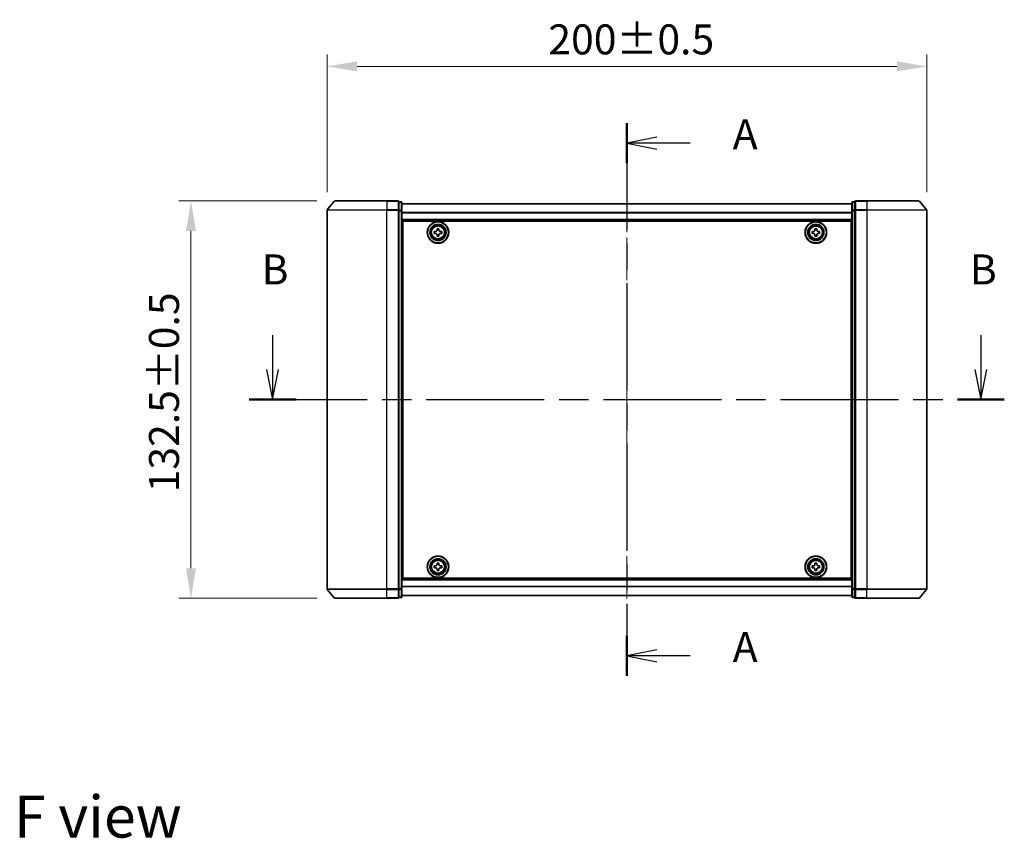
# Model space of a CAD drawing. Units: millimetres. Extents: x 0 to 6707, y 0 to 1124.
# Drawn here: x 1442 to 1770, y 379 to 652 of the extents above; entities that cross this region are included whole.
import ezdxf

# ---------------------------------------------------------------- set-up
doc = ezdxf.new("R2010")
doc.units = ezdxf.units.MM
doc.header["$LTSCALE"] = 2.5
doc.linetypes.add('CHAIN', pattern=[0.3543, 0.2362, -0.0295, 0.0591, -0.0295])
doc.layers.get('Defpoints').update_dxf_attribs({"lineweight": 25})
for name, color, linetype, lineweight in [('Centerline (ISO)', 131, 'Continuous', 18), ('Dimension (ISO)', 7, 'Continuous', 18), ('Dimension (ISO) @ 1', 7, 'Continuous', 18), ('Section Line (ISO)', 7, 'CHAIN', 25), ('Symbol (ISO)', 7, 'Continuous', 18), ('Visible (ISO)', 7, 'Continuous', 35), ('Visible Narrow (ISO)', 7, 'Continuous', 25)]:
    doc.layers.add(name, color=color, linetype=linetype, lineweight=lineweight)
doc.styles.add('Note Text (TK)', font='MS PGothic.ttf')
doc.dimstyles.new('Default - Method 1b (TK)', dxfattribs={"dimscale": 2.5, "dimtxt": 2.5, "dimasz": 2.5, "dimexe": 1, "dimexo": 1.5, "dimgap": 1, "dimtad": 1, "dimrnd": 1e-08, "dimdsep": 46, "dimtxsty": 'Note Text (TK)', "dimcen": 0.09, "dimdle": 5, "dimclrd": 100, "dimclre": 100, "dimclrt": 7, "dimadec": 1, "dimazin": 1, "dimtfac": 1, "dimtmove": 0, "dimatfit": 3, "dimfxl": 1, "dimtolj": 1, "dimlwd": -1, "dimlwe": -1, "dimarcsym": 0})

# ---------------------------------------------------------------- blocks, each defined once
blk = doc.blocks.new('2dTransSection12')
at = {"layer": 'Section Line (ISO)', "linetype": 'CHAIN', "ltscale": 15.080709}
blk.add_line((178.705, 162.351), (178.705, 116.263), dxfattribs=at)
at = {"layer": 'Section Line (ISO)', "linetype": 'Continuous', "lineweight": 50}
for p, q in [((178.705, 162.351), (178.705, 159.008)), ((178.705, 119.606), (178.705, 116.263))]:
    blk.add_line(p, q, dxfattribs=at)
at = {"layer": 'Section Line (ISO)', "linetype": 'Continuous'}
for p, q in [((181.205, 161.179), (178.705, 160.679)), ((181.205, 160.679), (178.705, 160.679)), ((178.705, 160.679), (181.205, 160.179)), ((183.977, 160.679), (181.205, 160.679)), ((181.205, 118.434), (178.705, 117.934)), ((181.205, 117.934), (178.705, 117.934)), ((178.705, 117.934), (181.205, 117.434)), ((183.977, 117.934), (181.205, 117.934))]:
    blk.add_line(p, q, dxfattribs=at)
at = {"layer": 'Section Line (ISO)', "char_height": 2.5, "attachment_point": 7, "style": 'Note Text (TK)'}
for insert in [(187.525, 159.393), (187.525, 116.648)]:
    blk.add_mtext('A', dxfattribs=dict(at, insert=insert))
blk = doc.blocks.new('2dTransSection13')
at = {"layer": 'Section Line (ISO)', "linetype": 'Continuous'}
for p, q in [((149.171, 144.663), (149.171, 141.795)), ((208.211, 144.663), (208.211, 141.795)), ((148.671, 141.795), (149.171, 139.295)), ((149.171, 141.795), (149.171, 139.295)), ((149.171, 139.295), (149.671, 141.795)), ((207.711, 141.795), (208.211, 139.295)), ((208.211, 141.795), (208.211, 139.295)), ((208.211, 139.295), (208.711, 141.795))]:
    blk.add_line(p, q, dxfattribs=at)
at = {"layer": 'Section Line (ISO)', "linetype": 'CHAIN', "ltscale": 16.663891}
blk.add_line((147.219, 139.295), (210.163, 139.295), dxfattribs=at)
at = {"layer": 'Section Line (ISO)', "linetype": 'Continuous', "lineweight": 50}
for p, q in [((147.219, 139.295), (151.123, 139.295)), ((206.259, 139.295), (210.163, 139.295))]:
    blk.add_line(p, q, dxfattribs=at)
at = {"layer": 'Section Line (ISO)', "char_height": 2.5, "attachment_point": 7, "style": 'Note Text (TK)'}
for insert in [(148.252, 148.119), (207.292, 148.119)]:
    blk.add_mtext('B', dxfattribs=dict(at, insert=insert))
blk = doc.blocks.new('*D28')
at = {"layer": 'Defpoints', "color": 0}
for p in [(1744.32, 636.32), (1544.32, 588.32), (1744.32, 588.32)]:
    blk.add_point(p, dxfattribs=at)
at = {"layer": 'Dimension (ISO)', "color": 100}
for p, q in [((1544.32, 594.32), (1544.32, 640.32)), ((1744.32, 594.32), (1744.32, 640.32)), ((1554.32, 636.32), (1734.32, 636.32))]:
    blk.add_line(p, q, dxfattribs=at)
for points in [[(1554.32, 637.99), (1554.32, 634.66), (1544.32, 636.32)], [(1734.32, 637.99), (1734.32, 634.66), (1744.32, 636.32)]]:
    blk.add_solid(points, dxfattribs=at)
at = {"layer": 'Dimension (ISO)', "color": 7, "insert": (1618.12, 645.32), "char_height": 10, "attachment_point": 4, "style": 'Note Text (TK)'}
blk.add_mtext('\\A1;200±0.5', dxfattribs=at)
blk = doc.blocks.new('*D29')
at = {"layer": 'Defpoints', "color": 0}
for p in [(1546.96, 591.43), (1498.96, 458.93), (1546.96, 458.93)]:
    blk.add_point(p, dxfattribs=at)
at = {"layer": 'Dimension (ISO)', "color": 100}
for p, q in [((1540.96, 591.43), (1494.96, 591.43)), ((1498.96, 581.43), (1498.96, 468.93)), ((1540.96, 458.93), (1494.96, 458.93))]:
    blk.add_line(p, q, dxfattribs=at)
for points in [[(1497.29, 581.43), (1500.63, 581.43), (1498.96, 591.43)], [(1497.29, 468.93), (1500.63, 468.93), (1498.96, 458.93)]]:
    blk.add_solid(points, dxfattribs=at)
at = {"layer": 'Dimension (ISO)', "color": 7, "insert": (1489.96, 494.27), "char_height": 10, "attachment_point": 4, "rotation": 90, "style": 'Note Text (TK)'}
blk.add_mtext('\\A1;132.5±0.5', dxfattribs=at)

msp = doc.modelspace()

# ---------------------------------------------------------------- linework, layer by layer
at = {"layer": 'Centerline (ISO)', "linetype": 'CHAIN', "ltscale": 23.990969}
msp.add_line((1644.3182, 600.4818), (1644.3182, 449.8818), dxfattribs=at)
at = {"layer": 'Visible (ISO)'}
for p, q in [((1546.7282, 591.3239), (1544.3877, 588.5153)), ((1546.9587, 591.4318), (1564.3182, 591.4318)), ((1568.0182, 591.4318), (1564.3182, 591.4318)), ((1568.3182, 588.3232), (1568.3182, 591.1318)), ((1569.0182, 591.1318), (1568.3182, 591.1318)), ((1720.3182, 591.1318), (1719.6182, 591.1318)), ((1720.3182, 591.1318), (1720.3182, 588.3232)), ((1724.3182, 591.4318), (1720.6182, 591.4318)), ((1724.3182, 591.4318), (1741.6777, 591.4318)), ((1741.9081, 591.3239), (1744.2486, 588.5153)), ((1544.3182, 588.3232), (1544.3182, 462.0404)), ((1568.3182, 462.0404), (1568.3182, 588.3232)), ((1569.3182, 588.1422), (1569.3182, 590.8318)), ((1719.3182, 590.4818), (1569.3182, 590.4818)), ((1569.3182, 462.2215), (1569.3182, 588.1422)), ((1719.3182, 590.8318), (1719.3182, 588.1422)), ((1719.3182, 588.1422), (1719.3182, 462.2215)), ((1720.3182, 588.3232), (1720.3182, 462.0404)), ((1744.3182, 462.0404), (1744.3182, 588.3232)), ((1719.3182, 584.9818), (1569.3182, 584.9818)), ((1569.5682, 465.6818), (1569.5682, 584.6818)), ((1569.5682, 584.6818), (1719.0682, 584.6818)), ((1719.0682, 584.6818), (1719.0682, 465.6818)), ((1569.5682, 581.4818), (1569.3182, 581.4818)), ((1580.0682, 581.2443), (1580.5307, 581.2443)), ((1580.0682, 580.6193), (1580.0682, 581.2443)), ((1581.0057, 581.7193), (1581.0057, 582.1818)), ((1581.0057, 582.1818), (1581.6307, 582.1818)), ((1581.6307, 582.1818), (1581.6307, 581.7193)), ((1582.1057, 581.2443), (1582.5682, 581.2443)), ((1582.5682, 581.2443), (1582.5682, 580.6193)), ((1706.0682, 581.2443), (1706.5307, 581.2443)), ((1706.0682, 580.6193), (1706.0682, 581.2443)), ((1707.0057, 581.7193), (1707.0057, 582.1818)), ((1707.0057, 582.1818), (1707.6307, 582.1818)), ((1707.6307, 582.1818), (1707.6307, 581.7193)), ((1708.1057, 581.2443), (1708.5682, 581.2443)), ((1708.5682, 581.2443), (1708.5682, 580.6193)), ((1719.3182, 581.4818), (1719.0682, 581.4818)), ((1569.5682, 580.9818), (1569.3182, 580.9818)), ((1569.5682, 580.4818), (1569.3182, 580.4818)), ((1569.5682, 578.4818), (1569.3182, 578.4818)), ((1580.5307, 580.6193), (1580.0682, 580.6193)), ((1581.0057, 579.6818), (1581.0057, 580.1443)), ((1581.6307, 579.6818), (1581.0057, 579.6818)), ((1581.6307, 580.1443), (1581.6307, 579.6818)), ((1582.5682, 580.6193), (1582.1057, 580.6193)), ((1706.5307, 580.6193), (1706.0682, 580.6193)), ((1707.0057, 579.6818), (1707.0057, 580.1443)), ((1707.6307, 579.6818), (1707.0057, 579.6818)), ((1707.6307, 580.1443), (1707.6307, 579.6818)), ((1708.5682, 580.6193), (1708.1057, 580.6193)), ((1719.3182, 580.9818), (1719.0682, 580.9818)), ((1719.3182, 580.4818), (1719.0682, 580.4818)), ((1719.3182, 578.4818), (1719.0682, 578.4818)), ((1569.5682, 575.4818), (1569.3182, 575.4818)), ((1719.3182, 575.4818), (1719.0682, 575.4818)), ((1569.5682, 574.4818), (1569.3182, 574.4818)), ((1569.5682, 574.1318), (1569.3182, 574.1318)), ((1719.3182, 574.4818), (1719.0682, 574.4818)), ((1719.3182, 574.1318), (1719.0682, 574.1318)), ((1569.3182, 476.2318), (1569.5682, 476.2318)), ((1719.0682, 476.2318), (1719.3182, 476.2318)), ((1569.3182, 475.8818), (1569.5682, 475.8818)), ((1569.3182, 474.8818), (1569.5682, 474.8818)), ((1719.0682, 475.8818), (1719.3182, 475.8818)), ((1719.0682, 474.8818), (1719.3182, 474.8818)), ((1569.3182, 471.8818), (1569.5682, 471.8818)), ((1569.3182, 469.8818), (1569.5682, 469.8818)), ((1580.0682, 469.7443), (1580.5307, 469.7443)), ((1580.0682, 469.1193), (1580.0682, 469.7443)), ((1581.0057, 470.2193), (1581.0057, 470.6818)), ((1581.0057, 470.6818), (1581.6307, 470.6818)), ((1581.6307, 470.6818), (1581.6307, 470.2193)), ((1582.1057, 469.7443), (1582.5682, 469.7443)), ((1582.5682, 469.7443), (1582.5682, 469.1193)), ((1706.0682, 469.7443), (1706.5307, 469.7443)), ((1706.0682, 469.1193), (1706.0682, 469.7443)), ((1707.0057, 470.2193), (1707.0057, 470.6818)), ((1707.0057, 470.6818), (1707.6307, 470.6818)), ((1707.6307, 470.6818), (1707.6307, 470.2193)), ((1708.1057, 469.7443), (1708.5682, 469.7443)), ((1708.5682, 469.7443), (1708.5682, 469.1193)), ((1719.0682, 471.8818), (1719.3182, 471.8818)), ((1719.0682, 469.8818), (1719.3182, 469.8818)), ((1569.3182, 469.3818), (1569.5682, 469.3818)), ((1569.3182, 468.8818), (1569.5682, 468.8818)), ((1580.5307, 469.1193), (1580.0682, 469.1193)), ((1581.0057, 468.1818), (1581.0057, 468.6443)), ((1581.6307, 468.1818), (1581.0057, 468.1818)), ((1581.6307, 468.6443), (1581.6307, 468.1818)), ((1582.5682, 469.1193), (1582.1057, 469.1193)), ((1706.5307, 469.1193), (1706.0682, 469.1193)), ((1707.0057, 468.1818), (1707.0057, 468.6443)), ((1707.6307, 468.1818), (1707.0057, 468.1818)), ((1707.6307, 468.6443), (1707.6307, 468.1818)), ((1708.5682, 469.1193), (1708.1057, 469.1193)), ((1719.0682, 469.3818), (1719.3182, 469.3818)), ((1719.0682, 468.8818), (1719.3182, 468.8818)), ((1569.3182, 465.3818), (1719.3182, 465.3818)), ((1719.0682, 465.6818), (1569.5682, 465.6818)), ((1546.7282, 459.0398), (1544.3877, 461.8484)), ((1568.3182, 459.2318), (1568.3182, 462.0404)), ((1569.3182, 459.5318), (1569.3182, 462.2215)), ((1569.3182, 459.8818), (1719.3182, 459.8818)), ((1719.3182, 462.2215), (1719.3182, 459.5318)), ((1720.3182, 462.0404), (1720.3182, 459.2318)), ((1741.9081, 459.0398), (1744.2486, 461.8484)), ((1564.3182, 458.9318), (1546.9587, 458.9318)), ((1564.3182, 458.9318), (1568.0182, 458.9318)), ((1568.3182, 459.2318), (1569.0182, 459.2318)), ((1719.6182, 459.2318), (1720.3182, 459.2318)), ((1720.6182, 458.9318), (1724.3182, 458.9318)), ((1741.6777, 458.9318), (1724.3182, 458.9318))]:
    msp.add_line(p, q, dxfattribs=at)
for centre, radius in [((1581.3182, 580.9318), 3.6), ((1581.3182, 580.9318), 3.5), ((1707.3182, 580.9318), 3.6), ((1707.3182, 580.9318), 3.5), ((1581.3182, 580.9318), 2.7), ((1581.3182, 580.9318), 2.6), ((1581.3182, 580.9318), 2.4649), ((1707.3182, 580.9318), 2.7), ((1707.3182, 580.9318), 2.6), ((1707.3182, 580.9318), 2.4649), ((1581.3182, 469.4318), 3.6), ((1581.3182, 469.4318), 3.5), ((1707.3182, 469.4318), 3.6), ((1707.3182, 469.4318), 3.5), ((1581.3182, 469.4318), 2.7), ((1581.3182, 469.4318), 2.6), ((1581.3182, 469.4318), 2.4649), ((1707.3182, 469.4318), 2.7), ((1707.3182, 469.4318), 2.6), ((1707.3182, 469.4318), 2.4649)]:
    msp.add_circle(centre, radius, dxfattribs=at)
for centre, start, end in [((1546.9587, 591.1318), 90, 140.194429), ((1568.0182, 591.1318), 0, 90), ((1569.0182, 590.8318), 0, 90), ((1719.6182, 590.8318), 90, 180), ((1720.6182, 591.1318), 90, 180), ((1741.6777, 591.1318), 39.805571, 90), ((1544.6182, 588.3232), 140.194429, 180), ((1744.0182, 588.3232), 0, 39.805571), ((1544.6182, 462.0404), 180, 219.805571), ((1744.0182, 462.0404), 320.194429, 0), ((1546.9587, 459.2318), 219.805571, 270), ((1568.0182, 459.2318), 270, 0), ((1569.0182, 459.5318), 270, 0), ((1719.6182, 459.5318), 180, 270), ((1720.6182, 459.2318), 180, 270), ((1741.6777, 459.2318), 270, 320.194429)]:
    msp.add_arc(centre, 0.3, start, end, dxfattribs=at)
for points, knots in [([(1580.5307, 581.2443), (1580.5901, 581.2443), (1580.6537, 581.2562), (1580.7708, 581.3046), (1580.8243, 581.3412), (1580.9088, 581.4257), (1580.9454, 581.4792), (1580.9938, 581.5963), (1581.0057, 581.6599), (1581.0057, 581.7193)], [-0.2880009693, -0.2880009693, -0.2880009693, -0.2880009693, -0.2700640264, -0.2700640264, -0.2521270835, -0.2521270835, -0.2341901406, -0.2341901406, -0.2162531977, -0.2162531977, -0.2162531977, -0.2162531977]), ([(1581.6307, 581.7193), (1581.6307, 581.6599), (1581.6425, 581.5963), (1581.6909, 581.4792), (1581.7275, 581.4257), (1581.8121, 581.3412), (1581.8656, 581.3046), (1581.9827, 581.2562), (1582.0462, 581.2443), (1582.1057, 581.2443)], [-0.2880009693, -0.2880009693, -0.2880009693, -0.2880009693, -0.2700640264, -0.2700640264, -0.2521270835, -0.2521270835, -0.2341901406, -0.2341901406, -0.2162531977, -0.2162531977, -0.2162531977, -0.2162531977]), ([(1706.5307, 581.2443), (1706.5901, 581.2443), (1706.6537, 581.2562), (1706.7708, 581.3046), (1706.8243, 581.3412), (1706.9088, 581.4257), (1706.9454, 581.4792), (1706.9938, 581.5963), (1707.0057, 581.6599), (1707.0057, 581.7193)], [-0.2880009693, -0.2880009693, -0.2880009693, -0.2880009693, -0.2700640264, -0.2700640264, -0.2521270835, -0.2521270835, -0.2341901406, -0.2341901406, -0.2162531977, -0.2162531977, -0.2162531977, -0.2162531977]), ([(1707.6307, 581.7193), (1707.6307, 581.6599), (1707.6425, 581.5963), (1707.6909, 581.4792), (1707.7275, 581.4257), (1707.8121, 581.3412), (1707.8656, 581.3046), (1707.9827, 581.2562), (1708.0462, 581.2443), (1708.1057, 581.2443)], [-0.2880009693, -0.2880009693, -0.2880009693, -0.2880009693, -0.2700640264, -0.2700640264, -0.2521270835, -0.2521270835, -0.2341901406, -0.2341901406, -0.2162531977, -0.2162531977, -0.2162531977, -0.2162531977]), ([(1581.0057, 580.1443), (1581.0057, 580.2038), (1580.9938, 580.2673), (1580.9454, 580.3844), (1580.9088, 580.4379), (1580.8243, 580.5225), (1580.7708, 580.5591), (1580.6537, 580.6075), (1580.5901, 580.6193), (1580.5307, 580.6193)], [0, 0, 0, 0, 0.0179369429, 0.0179369429, 0.0358738858, 0.0358738858, 0.0538108287, 0.0538108287, 0.0717477716, 0.0717477716, 0.0717477716, 0.0717477716]), ([(1582.1057, 580.6193), (1582.0462, 580.6193), (1581.9827, 580.6075), (1581.8656, 580.5591), (1581.8121, 580.5225), (1581.7275, 580.4379), (1581.6909, 580.3844), (1581.6425, 580.2673), (1581.6307, 580.2038), (1581.6307, 580.1443)], [0, 0, 0, 0, 0.0179369429, 0.0179369429, 0.0358738858, 0.0358738858, 0.0538108287, 0.0538108287, 0.0717477716, 0.0717477716, 0.0717477716, 0.0717477716]), ([(1707.0057, 580.1443), (1707.0057, 580.2038), (1706.9938, 580.2673), (1706.9454, 580.3844), (1706.9088, 580.4379), (1706.8243, 580.5225), (1706.7708, 580.5591), (1706.6537, 580.6075), (1706.5901, 580.6193), (1706.5307, 580.6193)], [0, 0, 0, 0, 0.0179369429, 0.0179369429, 0.0358738858, 0.0358738858, 0.0538108287, 0.0538108287, 0.0717477716, 0.0717477716, 0.0717477716, 0.0717477716]), ([(1708.1057, 580.6193), (1708.0462, 580.6193), (1707.9827, 580.6075), (1707.8656, 580.5591), (1707.8121, 580.5225), (1707.7275, 580.4379), (1707.6909, 580.3844), (1707.6425, 580.2673), (1707.6307, 580.2038), (1707.6307, 580.1443)], [0, 0, 0, 0, 0.0179369429, 0.0179369429, 0.0358738858, 0.0358738858, 0.0538108287, 0.0538108287, 0.0717477716, 0.0717477716, 0.0717477716, 0.0717477716]), ([(1580.5307, 469.7443), (1580.5901, 469.7443), (1580.6537, 469.7562), (1580.7708, 469.8046), (1580.8243, 469.8412), (1580.9088, 469.9257), (1580.9454, 469.9792), (1580.9938, 470.0963), (1581.0057, 470.1599), (1581.0057, 470.2193)], [-0.2880009693, -0.2880009693, -0.2880009693, -0.2880009693, -0.2700640264, -0.2700640264, -0.2521270835, -0.2521270835, -0.2341901406, -0.2341901406, -0.2162531977, -0.2162531977, -0.2162531977, -0.2162531977]), ([(1581.6307, 470.2193), (1581.6307, 470.1599), (1581.6425, 470.0963), (1581.6909, 469.9792), (1581.7275, 469.9257), (1581.8121, 469.8412), (1581.8656, 469.8046), (1581.9827, 469.7562), (1582.0462, 469.7443), (1582.1057, 469.7443)], [-0.2880009693, -0.2880009693, -0.2880009693, -0.2880009693, -0.2700640264, -0.2700640264, -0.2521270835, -0.2521270835, -0.2341901406, -0.2341901406, -0.2162531977, -0.2162531977, -0.2162531977, -0.2162531977]), ([(1706.5307, 469.7443), (1706.5901, 469.7443), (1706.6537, 469.7562), (1706.7708, 469.8046), (1706.8243, 469.8412), (1706.9088, 469.9257), (1706.9454, 469.9792), (1706.9938, 470.0963), (1707.0057, 470.1599), (1707.0057, 470.2193)], [-0.2880009693, -0.2880009693, -0.2880009693, -0.2880009693, -0.2700640264, -0.2700640264, -0.2521270835, -0.2521270835, -0.2341901406, -0.2341901406, -0.2162531977, -0.2162531977, -0.2162531977, -0.2162531977]), ([(1707.6307, 470.2193), (1707.6307, 470.1599), (1707.6425, 470.0963), (1707.6909, 469.9792), (1707.7275, 469.9257), (1707.8121, 469.8412), (1707.8656, 469.8046), (1707.9827, 469.7562), (1708.0462, 469.7443), (1708.1057, 469.7443)], [-0.2880009693, -0.2880009693, -0.2880009693, -0.2880009693, -0.2700640264, -0.2700640264, -0.2521270835, -0.2521270835, -0.2341901406, -0.2341901406, -0.2162531977, -0.2162531977, -0.2162531977, -0.2162531977]), ([(1581.0057, 468.6443), (1581.0057, 468.7038), (1580.9938, 468.7673), (1580.9454, 468.8844), (1580.9088, 468.9379), (1580.8243, 469.0225), (1580.7708, 469.0591), (1580.6537, 469.1075), (1580.5901, 469.1193), (1580.5307, 469.1193)], [0, 0, 0, 0, 0.0179369429, 0.0179369429, 0.0358738858, 0.0358738858, 0.0538108287, 0.0538108287, 0.0717477716, 0.0717477716, 0.0717477716, 0.0717477716]), ([(1582.1057, 469.1193), (1582.0462, 469.1193), (1581.9827, 469.1075), (1581.8656, 469.0591), (1581.8121, 469.0225), (1581.7275, 468.9379), (1581.6909, 468.8844), (1581.6425, 468.7673), (1581.6307, 468.7038), (1581.6307, 468.6443)], [0, 0, 0, 0, 0.0179369429, 0.0179369429, 0.0358738858, 0.0358738858, 0.0538108287, 0.0538108287, 0.0717477716, 0.0717477716, 0.0717477716, 0.0717477716]), ([(1707.0057, 468.6443), (1707.0057, 468.7038), (1706.9938, 468.7673), (1706.9454, 468.8844), (1706.9088, 468.9379), (1706.8243, 469.0225), (1706.7708, 469.0591), (1706.6537, 469.1075), (1706.5901, 469.1193), (1706.5307, 469.1193)], [0, 0, 0, 0, 0.0179369429, 0.0179369429, 0.0358738858, 0.0358738858, 0.0538108287, 0.0538108287, 0.0717477716, 0.0717477716, 0.0717477716, 0.0717477716]), ([(1708.1057, 469.1193), (1708.0462, 469.1193), (1707.9827, 469.1075), (1707.8656, 469.0591), (1707.8121, 469.0225), (1707.7275, 468.9379), (1707.6909, 468.8844), (1707.6425, 468.7673), (1707.6307, 468.7038), (1707.6307, 468.6443)], [0, 0, 0, 0, 0.0179369429, 0.0179369429, 0.0358738858, 0.0358738858, 0.0538108287, 0.0538108287, 0.0717477716, 0.0717477716, 0.0717477716, 0.0717477716])]:
    msp.add_open_spline(points, degree=3, knots=knots, dxfattribs=at)
at = {"layer": 'Visible Narrow (ISO)'}
for p, q in [((1564.3182, 591.3239), (1546.7282, 591.3239)), ((1564.3182, 591.3239), (1564.3182, 591.4318)), ((1564.3182, 591.3239), (1568.0182, 591.3239)), ((1564.3182, 591.3239), (1564.3182, 588.5153)), ((1568.0182, 591.3239), (1568.0182, 591.4318)), ((1568.0182, 591.3239), (1568.0182, 588.5153)), ((1568.3182, 591.0239), (1569.0182, 591.0239)), ((1569.0182, 591.0239), (1569.0182, 591.1318)), ((1569.0182, 591.0239), (1569.0182, 588.3342)), ((1719.6182, 591.1318), (1719.6182, 591.0239)), ((1719.6182, 588.3342), (1719.6182, 591.0239)), ((1719.6182, 591.0239), (1720.3182, 591.0239)), ((1720.6182, 591.4318), (1720.6182, 591.3239)), ((1720.6182, 588.5153), (1720.6182, 591.3239)), ((1720.6182, 591.3239), (1724.3182, 591.3239)), ((1724.3182, 591.3239), (1724.3182, 591.4318)), ((1724.3182, 591.3239), (1724.3182, 588.5153)), ((1741.9081, 591.3239), (1724.3182, 591.3239)), ((1564.3182, 588.3232), (1544.3182, 588.3232)), ((1544.3877, 588.5153), (1564.3182, 588.5153)), ((1568.0182, 588.5153), (1564.3182, 588.5153)), ((1564.3182, 588.5153), (1564.3182, 588.3232)), ((1564.3182, 588.3232), (1568.0182, 588.3232)), ((1564.3182, 462.0404), (1564.3182, 588.3232)), ((1568.0182, 588.3232), (1568.0182, 588.5153)), ((1568.0182, 588.3232), (1568.3182, 588.3232)), ((1568.0182, 588.3232), (1568.0182, 462.0404)), ((1569.0182, 588.3342), (1568.3182, 588.3342)), ((1568.3182, 588.1422), (1569.0182, 588.1422)), ((1569.0182, 588.1422), (1569.0182, 588.3342)), ((1569.0182, 588.1422), (1569.3182, 588.1422)), ((1569.0182, 588.1422), (1569.0182, 462.2215)), ((1719.3182, 590.4099), (1569.3182, 590.4099)), ((1719.3182, 588.1422), (1719.6182, 588.1422)), ((1719.6182, 588.3342), (1719.6182, 588.1422)), ((1720.3182, 588.3342), (1719.6182, 588.3342)), ((1719.6182, 462.2215), (1719.6182, 588.1422)), ((1719.6182, 588.1422), (1720.3182, 588.1422)), ((1720.3182, 588.3232), (1720.6182, 588.3232)), ((1720.6182, 588.5153), (1720.6182, 588.3232)), ((1724.3182, 588.5153), (1720.6182, 588.5153)), ((1720.6182, 462.0404), (1720.6182, 588.3232)), ((1720.6182, 588.3232), (1724.3182, 588.3232)), ((1724.3182, 588.5153), (1724.3182, 588.3232)), ((1724.3182, 588.5153), (1744.2486, 588.5153)), ((1724.3182, 588.3232), (1724.3182, 462.0404)), ((1744.3182, 588.3232), (1724.3182, 588.3232)), ((1719.3182, 587.5374), (1569.3182, 587.5374)), ((1719.3182, 587.4094), (1569.3182, 587.4094)), ((1719.3182, 585.2818), (1569.3182, 585.2818)), ((1569.5682, 579.1061), (1569.3182, 579.1061)), ((1569.5682, 578.894), (1569.3182, 578.894)), ((1569.5682, 578.5697), (1569.3182, 578.5697)), ((1569.5682, 578.1818), (1569.3182, 578.1818)), ((1719.3182, 579.1061), (1719.0682, 579.1061)), ((1719.3182, 578.894), (1719.0682, 578.894)), ((1719.3182, 578.5697), (1719.0682, 578.5697)), ((1719.3182, 578.1818), (1719.0682, 578.1818)), ((1569.5682, 575.7818), (1569.3182, 575.7818)), ((1569.5682, 575.394), (1569.3182, 575.394)), ((1569.5682, 575.0697), (1569.3182, 575.0697)), ((1569.5682, 574.8576), (1569.3182, 574.8576)), ((1569.5682, 574.7818), (1569.3182, 574.7818)), ((1719.3182, 575.7818), (1719.0682, 575.7818)), ((1719.3182, 575.394), (1719.0682, 575.394)), ((1719.3182, 575.0697), (1719.0682, 575.0697)), ((1719.3182, 574.8576), (1719.0682, 574.8576)), ((1719.3182, 574.7818), (1719.0682, 574.7818)), ((1569.3182, 573.8318), (1569.5682, 573.8318)), ((1719.0682, 573.8318), (1719.3182, 573.8318)), ((1569.5682, 476.5318), (1569.3182, 476.5318)), ((1719.3182, 476.5318), (1719.0682, 476.5318)), ((1569.3182, 475.5818), (1569.5682, 475.5818)), ((1569.3182, 475.5061), (1569.5682, 475.5061)), ((1569.3182, 475.294), (1569.5682, 475.294)), ((1569.3182, 474.9697), (1569.5682, 474.9697)), ((1569.3182, 474.5818), (1569.5682, 474.5818)), ((1719.0682, 475.5818), (1719.3182, 475.5818)), ((1719.0682, 475.5061), (1719.3182, 475.5061)), ((1719.0682, 475.294), (1719.3182, 475.294)), ((1719.0682, 474.9697), (1719.3182, 474.9697)), ((1719.0682, 474.5818), (1719.3182, 474.5818)), ((1569.3182, 472.1818), (1569.5682, 472.1818)), ((1569.3182, 471.794), (1569.5682, 471.794)), ((1569.3182, 471.4697), (1569.5682, 471.4697)), ((1569.3182, 471.2576), (1569.5682, 471.2576)), ((1719.0682, 472.1818), (1719.3182, 472.1818)), ((1719.0682, 471.794), (1719.3182, 471.794)), ((1719.0682, 471.4697), (1719.3182, 471.4697)), ((1719.0682, 471.2576), (1719.3182, 471.2576)), ((1569.3182, 465.0818), (1719.3182, 465.0818)), ((1569.3182, 462.9542), (1719.3182, 462.9542)), ((1544.3182, 462.0404), (1564.3182, 462.0404)), ((1564.3182, 461.8484), (1544.3877, 461.8484)), ((1568.0182, 462.0404), (1564.3182, 462.0404)), ((1564.3182, 461.8484), (1564.3182, 462.0404)), ((1564.3182, 461.8484), (1568.0182, 461.8484)), ((1564.3182, 459.0398), (1564.3182, 461.8484)), ((1568.3182, 462.0404), (1568.0182, 462.0404)), ((1568.0182, 461.8484), (1568.0182, 462.0404)), ((1568.0182, 461.8484), (1568.0182, 459.0398)), ((1569.0182, 462.2215), (1568.3182, 462.2215)), ((1568.3182, 462.0294), (1569.0182, 462.0294)), ((1569.3182, 462.2215), (1569.0182, 462.2215)), ((1569.0182, 462.0294), (1569.0182, 462.2215)), ((1569.0182, 462.0294), (1569.0182, 459.3398)), ((1569.3182, 462.8262), (1719.3182, 462.8262)), ((1569.3182, 459.9538), (1719.3182, 459.9538)), ((1719.6182, 462.2215), (1719.3182, 462.2215)), ((1719.6182, 462.2215), (1719.6182, 462.0294)), ((1720.3182, 462.2215), (1719.6182, 462.2215)), ((1719.6182, 459.3398), (1719.6182, 462.0294)), ((1719.6182, 462.0294), (1720.3182, 462.0294)), ((1720.6182, 462.0404), (1720.3182, 462.0404)), ((1720.6182, 462.0404), (1720.6182, 461.8484)), ((1724.3182, 462.0404), (1720.6182, 462.0404)), ((1720.6182, 459.0398), (1720.6182, 461.8484)), ((1720.6182, 461.8484), (1724.3182, 461.8484)), ((1724.3182, 461.8484), (1724.3182, 462.0404)), ((1724.3182, 462.0404), (1744.3182, 462.0404)), ((1724.3182, 459.0398), (1724.3182, 461.8484)), ((1744.2486, 461.8484), (1724.3182, 461.8484)), ((1546.7282, 459.0398), (1564.3182, 459.0398)), ((1568.0182, 459.0398), (1564.3182, 459.0398)), ((1564.3182, 459.0398), (1564.3182, 458.9318)), ((1568.0182, 458.9318), (1568.0182, 459.0398)), ((1569.0182, 459.3398), (1568.3182, 459.3398)), ((1569.0182, 459.2318), (1569.0182, 459.3398)), ((1719.6182, 459.3398), (1719.6182, 459.2318)), ((1720.3182, 459.3398), (1719.6182, 459.3398)), ((1720.6182, 459.0398), (1720.6182, 458.9318)), ((1724.3182, 459.0398), (1720.6182, 459.0398)), ((1724.3182, 459.0398), (1724.3182, 458.9318)), ((1724.3182, 459.0398), (1741.9081, 459.0398))]:
    msp.add_line(p, q, dxfattribs=at)
for centre, radius in [((1581.3182, 580.9318), 2.4624), ((1581.3182, 580.9318), 2.2523), ((1581.3182, 580.9318), 2.113), ((1707.3182, 580.9318), 2.4624), ((1707.3182, 580.9318), 2.2523), ((1707.3182, 580.9318), 2.113), ((1581.3182, 469.4318), 2.4624), ((1581.3182, 469.4318), 2.2523), ((1581.3182, 469.4318), 2.113), ((1707.3182, 469.4318), 2.4624), ((1707.3182, 469.4318), 2.2523), ((1707.3182, 469.4318), 2.113)]:
    msp.add_circle(centre, radius, dxfattribs=at)
for centre, major_axis, start_param, end_param in [((1568.0182, 591.1318), (0.3, 0), 0, 1.57079633), ((1569.0182, 590.8318), (0.3, 0), 0, 1.57079633), ((1719.6182, 590.8318), (-0.3, 0), 4.71238898, 6.28318531), ((1720.6182, 591.1318), (-0.3, 0), 4.71238898, 6.28318531), ((1568.0182, 588.3232), (0.3, 0), 0, 1.57079633), ((1569.0182, 588.1422), (0.3, 0), 0, 1.57079633), ((1719.6182, 588.1422), (-0.3, 0), 4.71238898, 6.28318531), ((1720.6182, 588.3232), (-0.3, 0), 4.71238898, 6.28318531), ((1568.0182, 462.0404), (0.3, 0), 4.71238898, 6.28318531), ((1569.0182, 462.2215), (0.3, 0), 4.71238898, 6.28318531), ((1719.6182, 462.2215), (-0.3, 0), 0, 1.57079633), ((1720.6182, 462.0404), (-0.3, 0), 0, 1.57079633), ((1568.0182, 459.2318), (0.3, 0), 4.71238898, 6.28318531), ((1569.0182, 459.5318), (0.3, 0), 4.71238898, 6.28318531), ((1719.6182, 459.5318), (-0.3, 0), 0, 1.57079633), ((1720.6182, 459.2318), (-0.3, 0), 0, 1.57079633)]:
    msp.add_ellipse(centre, major_axis=major_axis, ratio=0.6401844, start_param=start_param, end_param=end_param, dxfattribs=at)

# ---------------------------------------------------------------- block references
at = {"layer": 'Section Line (ISO)', "xscale": 4, "yscale": 4, "zscale": 4}
for name in ['2dTransSection12', '2dTransSection13']:
    msp.add_blockref(name, (929.5, -32), dxfattribs=at)

# ---------------------------------------------------------------- texts
at = {"layer": 'Symbol (ISO)', "color": 7, "insert": (1439.9152, 386.1405), "char_height": 14, "attachment_point": 4, "line_spacing_factor": 1.5, "style": 'Note Text (TK)'}
msp.add_mtext('\\fＭＳ Ｐゴシック|b0|i0;{\\H14.0000;F view}', dxfattribs=at)

# ---------------------------------------------------------------- dimensions: what is measured, and where the dimension line sits
at = {"layer": 'Dimension (ISO) @ 1', "color": 100}
for base, p1, p2, angle, picture, middle in [((1744.3182, 636.3232), (1544.3182, 588.3232), (1744.3182, 588.3232), 180, '*D28', (1644.3182, 636.3232)), ((1498.9587, 458.9318), (1546.9587, 591.4318), (1546.9587, 458.9318), 90, '*D29', (1498.9587, 525.1818))]:
    dim = msp.add_linear_dim(base=base, p1=p1, p2=p2, angle=angle, dimstyle='Default - Method 1b (TK)', override={"dimscale": 1, "dimtxt": 10, "dimasz": 10, "dimexe": 4, "dimexo": 6, "dimgap": 4, "dimdec": 2, "dimcen": 0.36, "dimtol": 1, "dimlim": 0, "dimtp": 0.5, "dimtm": 0.5, "dimtdec": 2, "dimtix": 0, "dimtofl": 0, "dimtmove": 0, "dimatfit": 1}, dxfattribs=at)
    dim.commit()
    dim.dimension.update_dxf_attribs({"geometry": picture, "text_midpoint": middle, "dimtype": 128})

doc.saveas('drawing.dxf')
